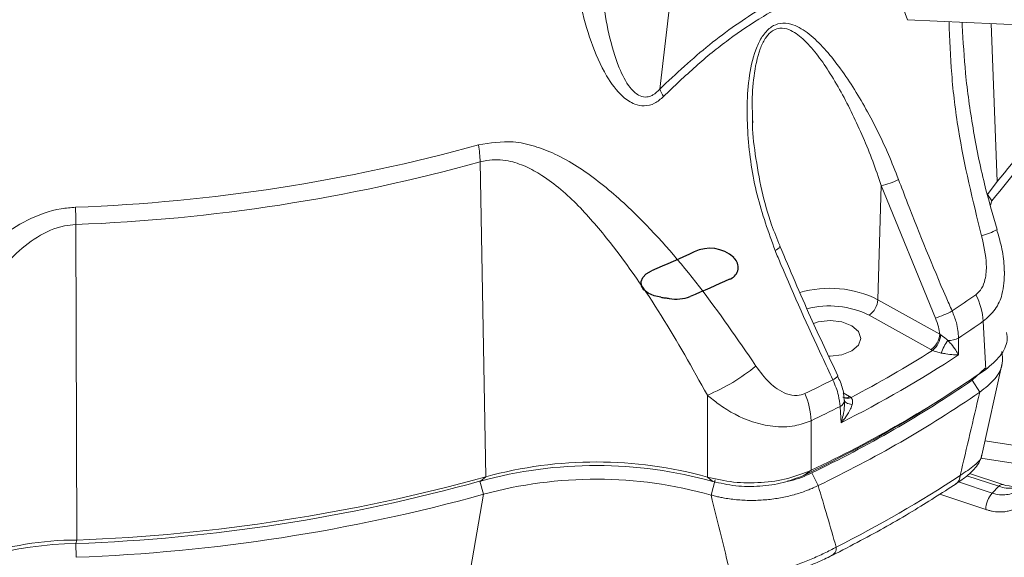
# Model space of a CAD drawing. Units: inches. Extents: x 10163 to 12303, y -12420 to -10906.
# Drawn here: x 11966 to 12043, y -11342 to -11300 of the extents above; entities that cross this region are included whole.
import ezdxf

# ---------------------------------------------------------------- set-up
doc = ezdxf.new("R2010")
doc.units = ezdxf.units.IN
doc.header["$MEASUREMENT"] = 0

msp = doc.modelspace()

# ---------------------------------------------------------------- linework, layer by layer
at = {"color": 7, "linetype": 'Continuous', "lineweight": 15}
for p, q in [((12025.892, -11275.367), (12035.041, -11299.854)), ((12018.488, -11282.003), (12015.743, -11305.251)), ((12035.041, -11299.854), (12045.734, -11300.35)), ((12022.98, -11307.557), (12022.991, -11307.881)), ((12001.76, -11310.928), (12002.21, -11335.434)), ((12041.26, -11313.469), (12042.011, -11312.457)), ((12032.737, -11321.651), (12032.997, -11312.763)), ((12037.208, -11323.079), (12032.997, -11312.763)), ((11970.273, -11315.798), (11970.344, -11340.363)), ((12032.737, -11321.651), (12037.554, -11324.336)), ((12036.86, -11325.539), (12032.043, -11322.854)), ((12037.554, -11324.336), (12037.619, -11324.38)), ((12036.986, -11325.604), (12036.86, -11325.539)), ((12040.075, -11327.922), (12041.096, -11326.973)), ((12040.824, -11333.747), (12042.417, -11326.59)), ((12040.075, -11327.922), (12040.663, -11328.854)), ((12038.424, -11328.909), (12039.125, -11328.448)), ((12019.458, -11335.463), (12019.464, -11329.087)), ((12030.53, -11329.193), (12030.642, -11329.266)), ((12027.547, -11334.926), (12026.955, -11335.327)), ((12002.21, -11335.434), (12001.801, -11335.766)), ((12019.458, -11335.463), (12019.871, -11335.797)), ((12020.072, -11335.685), (12019.74, -11336.856)), ((12027.585, -11335.132), (12028.076, -11336.12)), ((12042.469, -11336.048), (12039.857, -11335.177)), ((12041.63, -11336.703), (12042.153, -11336.18)), ((12000.177, -11347.38), (12002.01, -11336.803)), ((11970.344, -11340.363), (11970.279, -11340.642))]:
    msp.add_line(p, q, dxfattribs=at)
at = {"color": 8, "linetype": 'Continuous', "lineweight": 15}
for p, q in [((12039.287, -11300.051), (12039.304, -11300.305)), ((12041.543, -11300.156), (12042.011, -11312.457)), ((12041.603, -11313.947), (12041.268, -11313.456)), ((12041.496, -11314.28), (12041.603, -11313.947)), ((12030.028, -11328.893), (12030.53, -11329.193)), ((12041.068, -11332.648), (12047.084, -11333.579)), ((12040.751, -11333.977), (12045.661, -11334.737)), ((12039.67, -11335.352), (12042.153, -11336.18)), ((12001.729, -11335.786), (12002.01, -11336.803)), ((12041.63, -11336.703), (12039.022, -11335.834)), ((12041.13, -11337.983), (12037.547, -11336.789)), ((11970.268, -11340.643), (11970.313, -11341.706))]:
    msp.add_line(p, q, dxfattribs=at)
at = {"color": 7, "linetype": 'Continuous', "flags": 128}
for points in [[(12018.427, -11317.938), (12018.019, -11318.127), (12017.608, -11318.314), (12017.196, -11318.5), (12016.782, -11318.684), (12016.366, -11318.867), (12015.948, -11319.048), (12015.528, -11319.228), (12015.107, -11319.407)], [(12021.614, -11318.506), (12021.602, -11318.49), (12021.589, -11318.474), (12021.576, -11318.458), (12021.563, -11318.442), (12021.551, -11318.426), (12021.539, -11318.41), (12021.526, -11318.394), (12021.514, -11318.378)], [(12015.835, -11321.464), (12015.305, -11321.346), (12014.852, -11321.146), (12014.516, -11320.881), (12014.323, -11320.571), (12014.29, -11320.243), (12014.418, -11319.923), (12014.697, -11319.637), (12015.107, -11319.407)], [(12021.168, -11320.057), (12020.792, -11320.23), (12020.414, -11320.402), (12020.035, -11320.573), (12019.655, -11320.742), (12019.272, -11320.911), (12018.889, -11321.078), (12018.503, -11321.245), (12018.117, -11321.41)], [(12015.835, -11321.464), (12015.915, -11321.475), (12015.995, -11321.486), (12016.075, -11321.497), (12016.155, -11321.508), (12016.235, -11321.519), (12016.315, -11321.531), (12016.394, -11321.543), (12016.474, -11321.554)]]:
    msp.add_lwpolyline(points, dxfattribs=at)
at = {"color": 7, "linetype": 'Continuous', "lineweight": 15, "flags": 128}
for points in [[(12025.094, -11317.486), (12025.096, -11317.489), (12025.096, -11317.491)], [(12027.71, -11323.502), (12028.096, -11323.384), (12029.015, -11323.279), (12029.933, -11323.384), (12030.712, -11323.685), (12031.232, -11324.134), (12031.415, -11324.664), (12031.232, -11325.195), (12030.712, -11325.644), (12029.933, -11325.944), (12029.015, -11326.05), (12028.905, -11326.048)], [(12041.132, -11327.084), (12041.036, -11325.236), (12040.938, -11323.334)], [(12039.019, -11324.636), (12039.02, -11325.128), (12039.022, -11325.944)], [(12029.598, -11327.574), (12029.6, -11327.578), (12029.601, -11327.581)], [(12030.124, -11329.467), (12030.135, -11329.529), (12030.167, -11329.587), (12030.219, -11329.64), (12030.291, -11329.688), (12030.381, -11329.729), (12030.487, -11329.763), (12030.607, -11329.788), (12030.737, -11329.804)], [(12029.866, -11331.229), (12029.817, -11330.44), (12029.788, -11329.965)], [(12027.532, -11331.073), (12027.54, -11333.028), (12027.547, -11334.926)]]:
    msp.add_lwpolyline(points, dxfattribs=at)
at = {"color": 7, "linetype": 'Continuous', "lineweight": 15}
for centre, radius, start, end in [((12013.517, -11289.507), 37.23, 318.9706, 343.16107), ((12013.324, -11287.571), 37.977, 319.05806, 340.42448), ((12018.426, -11304.216), 2.876, 201.09581, 214.27005), ((11965.183, -11177.86), 136.689, 272.12495, 285.46114), ((11993.298, -11311.14), 8.465, 1.43934, 10.46934), ((11965.186, -11178.697), 137.195, 272.12493, 285.46115), ((12032.259, -11308.536), 4.291, 279.9018, 299.06059), ((11915.845, -11316.017), 54.429, 0.23071, 1.6452), ((12031.173, -11321.55), 1.568, 303.72345, 356.30165), ((11993.412, -11254.156), 81.906, 303.41182, 304.97477), ((12035.976, -11323.607), 4.969, 3.14726, 28.04836), ((12035.259, -11316.663), 6.705, 286.89539, 299.03747), ((11993.59, -11255.649), 82.602, 303.36563, 304.97417), ((12035.99, -11324.235), 1.568, 303.72347, 356.30164), ((12035.923, -11324.279), 1.699, 308.75576, 356.59586), ((12041.916, -11327.379), 4.532, 145.58084, 159.64902), ((12038.288, -11323.291), 1.531, 265.84953, 298.50451), ((11987.485, -11247.181), 92.739, 297.73394, 302.26068), ((11987.694, -11247.604), 93.658, 296.76206, 303.23256), ((12013.485, -11314.876), 15.417, 292.81843, 309.24557), ((11987.658, -11250.142), 93.699, 295.19582, 304.7988), ((11982.166, -11234.681), 104.413, 295.46336, 296.79275), ((11987.488, -11251.252), 92.97, 295.54893, 304.44569), ((11986.201, -11249.039), 95.428, 295.28164, 303.17882), ((12021.274, -11331.36), 6.264, 2.63108, 22.62134), ((11987.669, -11251.59), 93.692, 295.5489, 304.44573), ((12029.6, -11329.476), 0.524, 290.985, 1.00948), ((11982.318, -11236.124), 105.164, 295.4633, 296.83264), ((12010.78, -11368.639), 34.077, 74.52638, 105.27729), ((12010.78, -11366.811), 32.527, 74.52635, 105.27731), ((11965.196, -11201.616), 138.842, 272.12494, 285.46114), ((12010.779, -11368.895), 33.268, 74.37272, 105.28151), ((11987.651, -11257.29), 93.5, 296.58194, 303.41269), ((11965.187, -11203.391), 137.345, 272.12494, 285.46113), ((11965.192, -11203.689), 138.112, 272.12493, 285.46115), ((12043.208, -11338.056), 2.079, 139.38685, 177.98831), ((11970.361, -11365.133), 24.77, 90.03904, 127.06297), ((11970.594, -11368.248), 27.608, 90.65362, 120.30195), ((12028.868, -11340.992), 0.628, 286.99233, 7.82194)]:
    msp.add_arc(centre, radius, start, end, dxfattribs=at)
at = {"color": 8, "linetype": 'Continuous', "lineweight": 15}
for centre, radius, start, end in [((12039.574, -11311.839), 4.991, 284.25331, 299.21739), ((12024.526, -11317.252), 0.618, 289.71526, 337.25055), ((12028.992, -11329.129), 8.364, 63.39744, 106.295), ((12028.992, -11328.998), 6.86, 63.58846, 104.98256), ((12028.913, -11327.12), 0.828, 292.62843, 326.15242), ((12030.238, -11328.779), 0.507, 244.08164, 305.13437), ((12030.352, -11328.771), 0.574, 241.41246, 300.32453), ((12038.369, -11335.365), 0.77, 307.40867, 2.06786), ((12042.414, -11336.363), 0.319, 78.5026, 144.89637)]:
    msp.add_arc(centre, radius, start, end, dxfattribs=at)
at = {"color": 7, "linetype": 'Continuous'}
for centre, radius, start, end in [((12019.652, -11320.399), 2.749, 47.34375, 116.45647), ((12020.896, -11319.139), 0.957, 286.50602, 41.36718), ((12017.028, -11318.457), 3.147, 259.84888, 290.23322)]:
    msp.add_arc(centre, radius, start, end, dxfattribs=at)
at = {"color": 7, "linetype": 'Continuous', "lineweight": 15}
for points, knots in [([(12016.05, -11305.835), (12015.822, -11306.03), (12015.365, -11306.422), (12014.552, -11306.615), (12013.676, -11306.44), (12012.602, -11305.71), (12011.397, -11304.05), (12010.335, -11301.564), (12009.299, -11297.798), (12008.565, -11292.994), (12008.382, -11289.197), (12008.291, -11287.289)], [0, 0, 0, 0, 0.038908, 0.078053, 0.113271, 0.165108, 0.256225, 0.383602, 0.514246, 0.755967, 1, 1, 1, 1]), ([(12010.77, -11287.314), (12010.765, -11289.135), (12010.756, -11292.774), (12011.14, -11297.346), (12011.735, -11300.981), (12012.421, -11303.34), (12013.227, -11304.967), (12013.983, -11305.72), (12014.586, -11305.919), (12014.981, -11305.837), (12015.372, -11305.639), (12015.576, -11305.426), (12015.743, -11305.251)], [0, 0, 0, 0, 0.255741, 0.511265, 0.643093, 0.774502, 0.861801, 0.907533, 0.936236, 0.960323, 0.967424, 1, 1, 1, 1]), ([(12024.735, -11317.834), (12024.221, -11316.403), (12023.179, -11313.498), (12022.613, -11309.629), (12022.514, -11306.494), (12022.685, -11304.174), (12023.116, -11302.297), (12023.767, -11301.032), (12024.4, -11300.373), (12025.171, -11300.08), (12026.147, -11300.182), (12027.272, -11300.83), (12028.453, -11301.937), (12029.984, -11303.79), (12031.741, -11306.557), (12033.3, -11309.644), (12034.087, -11311.638), (12034.343, -11312.287)], [0, 0, 0, 0, 0.1246266, 0.2529758, 0.3147925, 0.3775174, 0.4400928, 0.4680253, 0.496368, 0.5211263, 0.5505267, 0.5999415, 0.6532262, 0.7076965, 0.8235171, 0.9425274, 1, 1, 1, 1]), ([(12042.027, -11316.191), (12041.682, -11315.012), (12040.92, -11312.409), (12040.112, -11308.339), (12039.524, -11304.213), (12039.376, -11301.546), (12039.307, -11300.305)], [0, 0, 0, 0, 0.22803, 0.503332, 0.768899, 1, 1, 1, 1]), ([(12025.117, -11317.477), (12024.89, -11316.926), (12024.316, -11315.53), (12023.651, -11313.131), (12023.174, -11310.417), (12022.953, -11308.533), (12022.962, -11307.608), (12022.963, -11307.557)], [0, 0, 0, 0, 0.177392, 0.448896, 0.731366, 0.984992, 1, 1, 1, 1]), ([(12001.622, -11309.602), (12002.535, -11309.454), (12004.027, -11309.212), (12006.013, -11309.667), (12008.295, -11310.558), (12011.046, -11312.375), (12014.817, -11315.798), (12018.947, -11320.559), (12021.799, -11324.718), (12023.238, -11326.816)], [0, 0, 0, 0, 0.094499, 0.154297, 0.215623, 0.357612, 0.503713, 0.749631, 1, 1, 1, 1]), ([(12019.464, -11329.087), (12018.29, -11326.989), (12015.945, -11322.794), (12012.544, -11317.932), (12009.472, -11314.27), (12007.23, -11312.32), (12005.332, -11311.247), (12003.904, -11310.769), (12002.663, -11310.707), (12001.932, -11310.886), (12001.76, -11310.928)], [0, 0, 0, 0, 0.2583646, 0.5165441, 0.6609017, 0.8045976, 0.8609485, 0.9170973, 0.9805278, 1, 1, 1, 1]), ([(12034.343, -11312.287), (12034.575, -11312.9), (12035.736, -11315.964), (12037.137, -11319.38), (12038.356, -11322.166), (12038.513, -11322.526)], [0, 0, 0, 0, 0.1786967, 0.893823, 1, 1, 1, 1]), ([(11951.529, -11337.908), (11952.527, -11335.267), (11954.034, -11331.278), (11956.679, -11326.259), (11959.109, -11322.38), (11961.619, -11319.22), (11964.207, -11316.851), (11966.476, -11315.363), (11968.587, -11314.591), (11969.879, -11314.485), (11970.251, -11314.455)], [0, 0, 0, 0, 0.268181, 0.405133, 0.542025, 0.706939, 0.790947, 0.877029, 0.964653, 1, 1, 1, 1]), ([(11970.273, -11315.798), (11969.975, -11315.826), (11968.919, -11315.924), (11967.193, -11316.72), (11965.396, -11318.191), (11963.328, -11320.571), (11960.623, -11324.847), (11957.669, -11331.195), (11956.077, -11336.407), (11955.281, -11339.015)], [0, 0, 0, 0, 0.030612, 0.108395, 0.189304, 0.270647, 0.436548, 0.7181, 1, 1, 1, 1]), ([(12042.576, -11319.44), (12042.571, -11319.244), (12042.554, -11318.537), (12042.357, -11317.443), (12042.103, -11316.575), (12041.993, -11316.201)], [0, 0, 0, 0, 0.178749, 0.646743, 1, 1, 1, 1]), ([(12040.361, -11321.27), (12040.525, -11321.117), (12040.849, -11320.814), (12041.139, -11319.981), (12041.251, -11318.58), (12040.979, -11317.425), (12040.802, -11316.676)], [0, 0, 0, 0, 0.162012, 0.320551, 0.559593, 1, 1, 1, 1]), ([(12029.231, -11327.884), (12028.949, -11327.288), (12027.535, -11324.308), (12026.043, -11320.952), (12024.885, -11318.191), (12024.735, -11317.834)], [0, 0, 0, 0, 0.178697, 0.893823, 1, 1, 1, 1]), ([(12029.621, -11327.572), (12028.902, -11326.053), (12027.315, -11322.705), (12025.887, -11319.33), (12025.107, -11317.486)], [0, 0, 0, 0, 0.453596, 1, 1, 1, 1]), ([(12038.513, -11322.526), (12038.638, -11322.832), (12038.93, -11323.551), (12038.987, -11324.24), (12039.019, -11324.636)], [0, 0, 0, 0, 0.425622, 1, 1, 1, 1]), ([(12037.554, -11324.336), (12037.527, -11324.148), (12037.466, -11323.733), (12037.298, -11323.31), (12037.208, -11323.079)], [0, 0, 0, 0, 0.4557221, 1, 1, 1, 1]), ([(12041.132, -11327.084), (12041.537, -11326.74), (12042.345, -11326.053), (12042.86, -11325.025), (12042.785, -11324.405), (12042.76, -11324.197)], [0, 0, 0, 0, 0.400214, 0.799092, 1, 1, 1, 1]), ([(12037.619, -11324.38), (12037.629, -11324.387), (12037.705, -11324.435), (12037.806, -11324.51), (12037.985, -11324.651), (12038.09, -11324.742), (12038.178, -11324.818)], [0, 0, 0, 0, 0.054472, 0.409987, 0.511028, 1, 1, 1, 1]), ([(12038.178, -11324.818), (12038.264, -11324.91), (12038.515, -11325.179), (12038.792, -11325.558), (12038.959, -11325.83), (12039.021, -11325.942), (12039.022, -11325.944)], [0, 0, 0, 0, 0.230399, 0.66792, 0.994995, 1, 1, 1, 1]), ([(12037.667, -11325.803), (12037.552, -11325.777), (12037.372, -11325.737), (12037.148, -11325.666), (12037.039, -11325.626), (12036.997, -11325.608), (12036.986, -11325.604)], [0, 0, 0, 0, 0.505576, 0.789276, 0.94759, 1, 1, 1, 1]), ([(12042.393, -11325.696), (12042.431, -11326.006), (12042.52, -11326.732), (12041.935, -11327.849), (12041.088, -11328.519), (12040.663, -11328.854)], [0, 0, 0, 0, 0.27116, 0.635049, 1, 1, 1, 1]), ([(12039.022, -11325.944), (12039.02, -11325.944), (12038.9, -11325.945), (12038.598, -11325.935), (12038.147, -11325.892), (12037.79, -11325.826), (12037.667, -11325.803)], [0, 0, 0, 0, 0.005, 0.331513, 0.76898, 1, 1, 1, 1]), ([(12023.238, -11326.816), (12023.574, -11327.277), (12024.061, -11327.945), (12024.907, -11328.633), (12025.622, -11329.018), (12026.396, -11329.174), (12026.856, -11329.019), (12027.056, -11328.951)], [0, 0, 0, 0, 0.340022, 0.493152, 0.672618, 0.856898, 1, 1, 1, 1]), ([(12029.788, -11329.965), (12029.758, -11329.682), (12029.689, -11329.016), (12029.399, -11328.297), (12029.231, -11327.884)], [0, 0, 0, 0, 0.4257078, 1, 1, 1, 1]), ([(12030.098, -11329.484), (12030.097, -11329.358), (12030.092, -11328.907), (12029.902, -11328.246), (12029.664, -11327.746), (12029.585, -11327.581)], [0, 0, 0, 0, 0.206196, 0.7361907, 1, 1, 1, 1]), ([(12027.532, -11331.073), (12027.118, -11331.225), (12026.197, -11331.564), (12024.604, -11331.572), (12022.552, -11331.11), (12020.806, -11330.2), (12019.751, -11329.325), (12019.464, -11329.087)], [0, 0, 0, 0, 0.166236, 0.369956, 0.552923, 0.878302, 1, 1, 1, 1]), ([(12029.866, -11331.229), (12029.867, -11331.227), (12029.928, -11331.043), (12030.047, -11330.606), (12030.147, -11330.01), (12030.13, -11329.606), (12030.124, -11329.467)], [0, 0, 0, 0, 0.005005, 0.33208, 0.769601, 1, 1, 1, 1]), ([(12030.093, -11329.343), (12030.095, -11329.347), (12030.113, -11329.386), (12030.122, -11329.482), (12030.131, -11329.567)], [0, 0, 0, 0, 0.120151, 1, 1, 1, 1]), ([(12030.642, -11329.266), (12030.65, -11329.272), (12030.696, -11329.312), (12030.741, -11329.392), (12030.779, -11329.565), (12030.755, -11329.701), (12030.737, -11329.804)], [0, 0, 0, 0, 0.052427, 0.332874, 0.49426, 1, 1, 1, 1]), ([(12030.737, -11329.804), (12030.7, -11329.919), (12030.591, -11330.254), (12030.282, -11330.735), (12030, -11331.083), (12029.868, -11331.227), (12029.866, -11331.229)], [0, 0, 0, 0, 0.23102, 0.668487, 0.995, 1, 1, 1, 1]), ([(12038.817, -11335.977), (12039.073, -11335.806), (12039.675, -11335.403), (12040.235, -11334.866), (12040.658, -11334.328), (12040.772, -11333.939), (12040.82, -11333.775)], [0, 0, 0, 0, 0.267471, 0.629404, 0.842895, 1, 1, 1, 1]), ([(12019.458, -11335.463), (12020.13, -11335.615), (12021.472, -11335.919), (12023.656, -11335.931), (12025.774, -11335.631), (12026.956, -11335.161), (12027.547, -11334.926)], [0, 0, 0, 0, 0.250771, 0.500703, 0.750486, 1, 1, 1, 1]), ([(12026.955, -11335.327), (12026.438, -11335.534), (12025.402, -11335.948), (12023.548, -11336.211), (12021.635, -11336.2), (12020.46, -11335.932), (12019.871, -11335.797)], [0, 0, 0, 0, 0.249517, 0.499297, 0.749225, 1, 1, 1, 1]), ([(12025.672, -11335.776), (12025.746, -11335.765), (12026.463, -11335.654), (12027.054, -11335.379), (12027.585, -11335.132)], [0, 0, 0, 0, 0.103259, 1, 1, 1, 1]), ([(12028.076, -11336.12), (12028.014, -11336.151), (12027.892, -11336.212), (12027.707, -11336.298), (12027.527, -11336.377), (12027.352, -11336.45), (12027.075, -11336.559), (12026.697, -11336.693), (12026.194, -11336.844), (12025.683, -11336.972), (12024.979, -11337.115), (12024.074, -11337.238), (12023.146, -11337.283), (12022.406, -11337.271), (12021.853, -11337.237), (12021.31, -11337.179), (12020.833, -11337.106), (12020.423, -11337.026), (12020.076, -11336.948), (12019.852, -11336.887), (12019.74, -11336.856)], [0, 0, 0, 0, 0.027173, 0.05323, 0.078172, 0.102, 0.124717, 0.188888, 0.248984, 0.313053, 0.374232, 0.498452, 0.623696, 0.686777, 0.748558, 0.811543, 0.873571, 0.916016, 0.958156, 1, 1, 1, 1]), ([(12029.18, -11341.552), (12029.919, -11341.173), (12032.063, -11340.074), (12035.323, -11338.235), (12037.709, -11336.701), (12038.837, -11335.976)], [0, 0, 0, 0, 0.217288, 0.62986, 1, 1, 1, 1]), ([(12041.63, -11336.703), (12042.013, -11336.831), (12042.399, -11336.874), (12043.103, -11336.784), (12043.42, -11336.651), (12043.673, -11336.443)], [0, 0, 0, 0, 0.5, 0.5, 1, 1, 1, 1]), ([(12044.132, -11335.984), (12043.899, -11336.173), (12043.598, -11336.289), (12042.916, -11336.357), (12042.536, -11336.308), (12042.153, -11336.18)], [0, 0, 0, 0, 0.5, 0.5, 1, 1, 1, 1]), ([(12044.255, -11335.892), (12044.132, -11335.977), (12043.897, -11336.138), (12043.308, -11336.245), (12042.792, -11336.124), (12042.469, -11336.048)], [0, 0, 0, 0, 0.290721, 0.555, 1, 1, 1, 1]), ([(12043.844, -11337.647), (12043.81, -11337.674), (12043.743, -11337.727), (12043.637, -11337.799), (12043.526, -11337.866), (12043.411, -11337.926), (12043.23, -11338.008), (12042.971, -11338.096), (12042.625, -11338.162), (12042.262, -11338.184), (12041.929, -11338.164), (12041.635, -11338.118), (12041.383, -11338.062), (12041.215, -11338.01), (12041.13, -11337.983)], [0, 0, 0, 0, 0.049527, 0.098898, 0.14821, 0.197555, 0.247028, 0.373491, 0.500093, 0.626533, 0.753117, 0.835388, 0.917535, 1, 1, 1, 1]), ([(12021.358, -11343.43), (12021.938, -11343.399), (12022.567, -11343.319), (12023.591, -11343.119), (12023.943, -11343.04), (12024.652, -11342.859), (12025.011, -11342.757), (12025.741, -11342.531), (12026.112, -11342.405), (12026.836, -11342.14), (12027.192, -11341.999), (12027.891, -11341.703), (12028.236, -11341.547), (12028.886, -11341.232), (12029.196, -11341.071), (12029.49, -11340.907)], [0, 0, 0, 0, 0.25, 0.25, 0.375, 0.375, 0.5, 0.5, 0.625, 0.625, 0.75, 0.75, 0.875, 0.875, 1, 1, 1, 1]), ([(12022.254, -11343.853), (12022.597, -11343.799), (12023.289, -11343.689), (12024.457, -11343.39), (12025.7, -11343.005), (12026.962, -11342.545), (12028.162, -11342.04), (12028.954, -11341.678), (12029.288, -11341.495), (12029.318, -11341.479)], [0, 0, 0, 0, 0.165374, 0.334166, 0.493448, 0.661789, 0.823373, 0.984022, 1, 1, 1, 1])]:
    msp.add_open_spline(points, degree=3, knots=knots, dxfattribs=at)
at = {"color": 8, "linetype": 'Continuous', "lineweight": 15}
for points, knots in [([(12015.743, -11305.251), (12017.024, -11304.06), (12019.615, -11301.651), (12023.797, -11298.78), (12027.227, -11296.977), (12029.194, -11296.47), (12029.722, -11296.334)], [0, 0, 0, 0, 0.2835396, 0.5733049, 0.885391, 1, 1, 1, 1]), ([(12029.968, -11296.994), (12029.414, -11297.126), (12027.404, -11297.606), (12024.389, -11299.158), (12021.132, -11301.336), (12018.528, -11303.446), (12016.879, -11305.036), (12016.05, -11305.835)], [0, 0, 0, 0, 0.120516, 0.436421, 0.629149, 0.813657, 1, 1, 1, 1]), ([(12040.802, -11316.676), (12040.128, -11313.929), (12039.11, -11309.778), (12038.434, -11304.169), (12038.327, -11301.368), (12038.275, -11300.004)], [0, 0, 0, 0, 0.501142, 0.757061, 1, 1, 1, 1]), ([(12032.997, -11312.763), (12032.779, -11312.129), (12032.118, -11310.21), (12030.792, -11307.164), (12029.3, -11304.403), (12027.969, -11302.487), (12026.963, -11301.344), (12025.994, -11300.628), (12025.183, -11300.461), (12024.74, -11300.594), (12024.381, -11300.812), (12024.155, -11301.043), (12023.831, -11301.517), (12023.378, -11302.497), (12023.044, -11304.267), (12022.915, -11306.096), (12022.964, -11307.193), (12022.98, -11307.557)], [0, 0, 0, 0, 0.082478, 0.249585, 0.41991, 0.495524, 0.572169, 0.639491, 0.677785, 0.703282, 0.709118, 0.738509, 0.745272, 0.782163, 0.868398, 0.956257, 1, 1, 1, 1]), ([(12042.594, -11319.438), (12042.571, -11320.056), (12042.532, -11321.126), (12041.918, -11322.461), (12041.272, -11323.036), (12040.938, -11323.334)], [0, 0, 0, 0, 0.396896, 0.687536, 1, 1, 1, 1]), ([(12039.139, -11335.337), (12039.54, -11335.07), (12040.347, -11334.533), (12040.847, -11333.987), (12040.808, -11333.777), (12040.801, -11333.742)], [0, 0, 0, 0, 0.453757, 0.910681, 1, 1, 1, 1])]:
    msp.add_open_spline(points, degree=3, knots=knots, dxfattribs=at)
at = {"color": 7, "linetype": 'Continuous', "lineweight": 15}
for points in [[(12039.139, -11335.337), (12039.65, -11333.18), (12040.158, -11331.019), (12040.663, -11328.854)], [(12028.076, -11336.12), (12028.556, -11337.716), (12029.027, -11339.312), (12029.49, -11340.907)], [(12021.358, -11343.43), (12020.825, -11341.239), (12020.285, -11339.047), (12019.74, -11336.856)]]:
    msp.add_open_spline(points, degree=3, dxfattribs=at)

doc.saveas('drawing.dxf')
